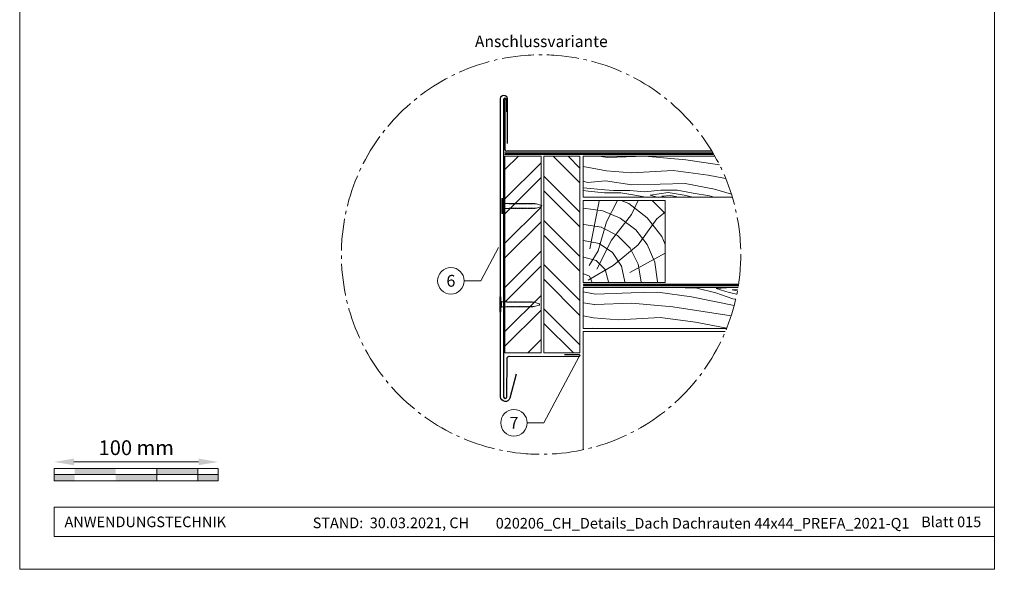
# Model space of a CAD drawing. Units: millimetres. Extents: x -19674 to 48855, y -21848 to -17013.
# Drawn here: x 21440 to 22041, y -21845 to -21510 of the extents above; entities that cross this region are included whole.
import ezdxf
from ezdxf.enums import TextEntityAlignment as Align

# ---------------------------------------------------------------- set-up
doc = ezdxf.new("R2010")
doc.units = ezdxf.units.MM
doc.linetypes.add('AM_DIN_G_W050', pattern=[13.75, 9.75, -1.5, 1, -1.5])
doc.linetypes.add('Trennlage', pattern=[30, 12, -18])
doc.layers.get('Defpoints').update_dxf_attribs({"lineweight": 5})
for name, color, linetype, lineweight, true_color in [('01_PREFA-Dachprodukt', 12, 'Continuous', 25, 0xe1000f), ('02_Nägel', 11, 'Continuous', 15, 0xff7f7f), ('02_Saumstreifen', 11, 'Continuous', 25, 0xff7f7f), ('04_Trennlage', 251, 'Continuous', 25, 0x505f69), ('04_Trennlage_Linie', 251, 'Continuous', 0, 0x505f69), ('04_Unterdach', 251, 'Continuous', 25, 0x505f69), ('04_Unterdach_Linie', 251, 'Continuous', 0, 0x505f69), ('06_Holz', 252, 'Continuous', 15, 0x8296a0), ('06_Holzschfraffur', 254, 'Continuous', 13, 0xdce6eb), ('07_Mauerwerk', 252, 'Continuous', 15, 0x8296a0), ('08_Bemassung', 251, 'Continuous', 5, 0x505f69), ('10_Blattrahmen', 18, 'Continuous', 20, 0x000000), ('99_Text_3_DE', 251, 'Continuous', 5, 0x505f69)]:
    doc.layers.add(name, color=color, linetype=linetype, lineweight=lineweight, true_color=true_color)
doc.layers.add('99_Text_2_DE', color=7, linetype='Continuous')
doc.styles.add('Arial', font='arial.ttf')
doc.styles.add('PREFA_Standard', font='arial.ttf', dxfattribs={"height": 20})
doc.styles.add('Romans', font='romans.shx', dxfattribs={"width": 0.8})
doc.dimstyles.new('Maschinenbau$0', dxfattribs={"dimscale": 5, "dimtxt": 1, "dimasz": 1, "dimexe": 0.5, "dimexo": 0, "dimgap": 0.25, "dimtad": 1, "dimtxsty": 'Romans', "dimcen": 1, "dimazin": 2, "dimtp": 0.01, "dimtm": 0.01, "dimtfac": 1, "dimtix": 1, "dimtmove": 2, "dimatfit": 3, "dimfxl": 1, "dimarcsym": 0})

# ---------------------------------------------------------------- blocks, each defined once
blk = doc.blocks.new('*D15')
at = {"layer": '07_Mauerwerk', "color": 0, "transparency": 16777216}
blk.add_line((21473.46, -21779.88), (21549.46, -21779.88), dxfattribs=at)
for points in [[(21473.46, -21777.88), (21473.46, -21781.88), (21461.46, -21779.88)], [(21549.46, -21777.88), (21549.46, -21781.88), (21561.46, -21779.88)]]:
    blk.add_solid(points, dxfattribs=at)
at = {"layer": 'Defpoints', "color": 0, "transparency": 16777216}
for p in [(21561.46, -21779.88), (21461.46, -21783.84), (21561.46, -21783.84)]:
    blk.add_point(p, dxfattribs=at)
at = {"layer": '07_Mauerwerk', "color": 0, "transparency": 16777216, "insert": (21511.46, -21772.38), "char_height": 9, "attachment_point": 5, "style": 'Romans'}
blk.add_mtext('100 mm', dxfattribs=at)
blk = doc.blocks.new('A$C4BAB4951')
for p, q in [((-23.67, -0.01), (-23.67, 0.01)), ((-23.39, 0.39), (-20.4, 1.28)), ((-20.32, 1.29), (-19.6, 1.35)), ((-3.67, 1.5), (-0.4, 1.5)), ((-0.4, 1.5), (0, 2)), ((-0.4, -1.5), (-0.4, 1.5)), ((0, -4.3), (0, 4.3)), ((0.7, -4.3), (0.7, 4.3)), ((-23.39, -0.39), (-20.4, -1.28)), ((-20.32, -1.29), (-19.6, -1.35)), ((-3.67, -1.5), (-0.4, -1.5)), ((-0.4, -1.5), (0, -2))]:
    blk.add_line(p, q)
at = {"extrusion": (0, 0, -1)}
for centre, radius, start, end in [((23.27, 0.01), 0.4, 360, 73.50642), ((20.28, 0.9), 0.4, 73.50642, 85.18801), ((19.6, 1.91), 0.553, 244.51957, 270), ((18.58, -0.22), 1.8, 64.51957, 71.67114), ((19.1, 1.33), 0.17, 71.67114, 153.73682), ((18.86, 1.45), 0.0923, 267.8027, 333.73682), ((18.86, 1.91), 0.552, 244.5057, 269.67346), ((17.85, -0.22), 1.8, 64.51957, 71.67114), ((18.36, 1.33), 0.17, 71.67114, 153.73682), ((18.13, 1.45), 0.0923, 267.8027, 333.73682), ((18.13, 1.91), 0.551, 244.49638, 269.33242), ((17.12, -0.22), 1.8, 64.51957, 71.67114), ((17.63, 1.33), 0.17, 71.67114, 153.73682), ((17.39, 1.45), 0.0923, 267.8027, 333.73682), ((17.39, 1.91), 0.552, 244.50618, 269.67298), ((16.38, -0.22), 1.8, 64.51957, 71.67114), ((16.89, 1.33), 0.17, 71.67114, 153.73682), ((16.66, 1.45), 0.0923, 267.8027, 333.73682), ((16.66, 1.91), 0.551, 244.49638, 269.33242), ((15.65, -0.22), 1.8, 64.51957, 71.67114), ((16.16, 1.33), 0.17, 71.67114, 153.73682), ((15.93, 1.45), 0.0923, 267.8027, 333.73682), ((15.93, 1.91), 0.552, 244.5057, 269.67346), ((14.91, -0.22), 1.8, 64.51957, 71.67114), ((15.43, 1.33), 0.17, 71.67114, 153.73682), ((15.19, 1.45), 0.0923, 267.8027, 333.73682), ((15.19, 1.91), 0.551, 244.49638, 269.33242), ((14.18, -0.22), 1.8, 64.51957, 71.67114), ((14.69, 1.33), 0.17, 71.67114, 153.73682), ((14.46, 1.45), 0.0923, 267.8027, 333.73682), ((14.46, 1.91), 0.552, 244.5057, 269.67346), ((13.45, -0.22), 1.8, 64.51957, 71.67114), ((13.96, 1.33), 0.17, 71.67114, 153.73682), ((13.72, 1.45), 0.0923, 267.8027, 333.73682), ((13.73, 1.91), 0.551, 244.49638, 269.33242), ((12.71, -0.22), 1.8, 64.51957, 71.67114), ((13.23, 1.33), 0.17, 71.67114, 153.73682), ((12.99, 1.45), 0.0923, 267.8027, 333.73682), ((12.99, 1.91), 0.552, 244.5057, 269.67346), ((11.98, -0.22), 1.8, 64.51957, 71.67114), ((12.49, 1.33), 0.17, 71.67114, 153.73682), ((12.26, 1.45), 0.0923, 267.8027, 333.73682), ((12.25, 1.92), 0.57, 244.70729, 270.37059), ((11.23, -0.22), 1.8, 64.51957, 71.67114), ((11.74, 1.33), 0.17, 71.67114, 153.73682), ((11.51, 1.45), 0.0923, 267.8027, 333.73682), ((11.51, 1.91), 0.551, 244.49638, 269.33242), ((10.5, -0.22), 1.8, 64.51957, 71.67114), ((11.01, 1.33), 0.17, 71.67114, 153.73682), ((10.78, 1.45), 0.0923, 267.8027, 333.73682), ((10.78, 1.91), 0.552, 244.5057, 269.67346), ((9.76, -0.22), 1.8, 64.51957, 71.67114), ((10.28, 1.33), 0.17, 71.67114, 153.73682), ((10.04, 1.45), 0.0923, 267.8027, 333.73682), ((10.04, 1.91), 0.551, 244.49638, 269.33242), ((9.03, -0.22), 1.8, 64.51957, 71.67114), ((9.54, 1.33), 0.17, 71.67114, 153.73682), ((9.31, 1.45), 0.0923, 267.8027, 333.73682), ((9.31, 1.91), 0.552, 244.50618, 269.67298), ((8.29, -0.22), 1.8, 64.51957, 71.67114), ((8.81, 1.33), 0.17, 71.67114, 153.73682), ((8.57, 1.45), 0.0923, 267.8027, 333.73682), ((8.58, 1.91), 0.551, 244.49837, 269.33043), ((7.56, -0.22), 1.8, 64.51957, 71.67114), ((8.08, 1.33), 0.17, 71.67114, 153.73682), ((7.84, 1.45), 0.0923, 267.8027, 333.73682), ((7.84, 1.91), 0.552, 244.5057, 269.67346), ((6.83, -0.22), 1.8, 64.51957, 71.67114), ((7.34, 1.33), 0.17, 71.67114, 153.73682), ((7.11, 1.45), 0.0923, 267.8027, 333.73682), ((7.11, 1.91), 0.551, 244.49638, 269.33242), ((6.1, -0.22), 1.8, 64.51957, 71.67114), ((6.61, 1.33), 0.17, 71.67114, 153.73682), ((6.37, 1.45), 0.0923, 267.8027, 333.73682), ((6.37, 1.91), 0.552, 244.5057, 269.67346), ((5.36, -0.22), 1.8, 64.51957, 71.67114), ((5.87, 1.33), 0.17, 71.67114, 153.73682), ((5.64, 1.45), 0.0923, 267.8027, 333.73682), ((5.64, 1.91), 0.552, 244.5057, 269.67346), ((4.62, -0.22), 1.8, 64.51957, 71.67114), ((5.14, 1.33), 0.17, 71.67114, 153.73682), ((4.9, 1.45), 0.0923, 267.8027, 333.73682), ((4.91, 1.9), 0.551, 244.49638, 269.33242), ((3.89, -0.22), 1.8, 64.51957, 71.67114), ((4.41, 1.33), 0.17, 71.67114, 153.73682), ((4.17, 1.45), 0.0923, 267.8027, 333.73682), ((4.17, 1.91), 0.552, 244.5057, 269.67346), ((3.16, -0.22), 1.8, 64.51957, 71.67114), ((3.67, 1.33), 0.17, 71.67114, 90), ((-0.35, 4.3), 0.35, 0, 180), ((23.27, -0.01), 0.4, 286.49358, 0), ((20.28, -0.9), 0.4, 274.81199, 286.49358), ((19.6, -1.91), 0.553, 90, 115.48043), ((18.58, 0.22), 1.8, 288.32886, 295.48043), ((19.1, -1.33), 0.17, 206.26318, 288.32886), ((18.86, -1.45), 0.0923, 26.26318, 92.1973), ((18.86, -1.91), 0.552, 90.32654, 115.4943), ((17.85, 0.22), 1.8, 288.32886, 295.48043), ((18.36, -1.33), 0.17, 206.26318, 288.32886), ((18.13, -1.45), 0.0923, 26.26318, 92.1973), ((18.13, -1.91), 0.551, 90.66758, 115.50362), ((17.12, 0.22), 1.8, 288.32886, 295.48043), ((17.63, -1.33), 0.17, 206.26318, 288.32886), ((17.39, -1.45), 0.0923, 26.26318, 92.1973), ((17.39, -1.91), 0.552, 90.32702, 115.49382), ((16.38, 0.22), 1.8, 288.32886, 295.48043), ((16.89, -1.33), 0.17, 206.26318, 288.32886), ((16.66, -1.45), 0.0923, 26.26318, 92.1973), ((16.66, -1.91), 0.551, 90.66758, 115.50362), ((15.65, 0.22), 1.8, 288.32886, 295.48043), ((16.16, -1.33), 0.17, 206.26318, 288.32886), ((15.93, -1.45), 0.0923, 26.26318, 92.1973), ((15.93, -1.91), 0.552, 90.32654, 115.4943), ((14.91, 0.22), 1.8, 288.32886, 295.48043), ((15.43, -1.33), 0.17, 206.26318, 288.32886), ((15.19, -1.45), 0.0923, 26.26318, 92.1973), ((15.19, -1.91), 0.551, 90.66758, 115.50362), ((14.18, 0.22), 1.8, 288.32886, 295.48043), ((14.69, -1.33), 0.17, 206.26318, 288.32886), ((14.46, -1.45), 0.0923, 26.26318, 92.1973), ((14.46, -1.91), 0.552, 90.32654, 115.4943), ((13.45, 0.22), 1.8, 288.32886, 295.48043), ((13.96, -1.33), 0.17, 206.26318, 288.32886), ((13.72, -1.45), 0.0923, 26.26318, 92.1973), ((13.73, -1.91), 0.551, 90.66758, 115.50362), ((12.71, 0.22), 1.8, 288.32886, 295.48043), ((13.23, -1.33), 0.17, 206.26318, 288.32886), ((12.99, -1.45), 0.0923, 26.26318, 92.1973), ((12.99, -1.91), 0.552, 90.32654, 115.4943), ((11.98, 0.22), 1.8, 288.32886, 295.48043), ((12.49, -1.33), 0.17, 206.26318, 288.32886), ((12.26, -1.45), 0.0923, 26.26318, 92.1973), ((12.25, -1.92), 0.57, 89.62941, 115.29271), ((11.23, 0.22), 1.8, 288.32886, 295.48043), ((11.74, -1.33), 0.17, 206.26318, 288.32886), ((11.51, -1.45), 0.0923, 26.26318, 92.1973), ((11.51, -1.91), 0.551, 90.66758, 115.50362), ((10.5, 0.22), 1.8, 288.32886, 295.48043), ((11.01, -1.33), 0.17, 206.26318, 288.32886), ((10.78, -1.45), 0.0923, 26.26318, 92.1973), ((10.78, -1.91), 0.552, 90.32654, 115.4943), ((9.76, 0.22), 1.8, 288.32886, 295.48043), ((10.28, -1.33), 0.17, 206.26318, 288.32886), ((10.04, -1.45), 0.0923, 26.26318, 92.1973), ((10.04, -1.91), 0.551, 90.66758, 115.50362), ((9.03, 0.22), 1.8, 288.32886, 295.48043), ((9.54, -1.33), 0.17, 206.26318, 288.32886), ((9.31, -1.45), 0.0923, 26.26318, 92.1973), ((9.31, -1.91), 0.552, 90.32702, 115.49382), ((8.29, 0.22), 1.8, 288.32886, 295.48043), ((8.81, -1.33), 0.17, 206.26318, 288.32886), ((8.57, -1.45), 0.0923, 26.26318, 92.1973), ((8.58, -1.91), 0.551, 90.66957, 115.50163), ((7.56, 0.22), 1.8, 288.32886, 295.48043), ((8.08, -1.33), 0.17, 206.26318, 288.32886), ((7.84, -1.45), 0.0923, 26.26318, 92.1973), ((7.84, -1.91), 0.552, 90.32654, 115.4943), ((6.83, 0.22), 1.8, 288.32886, 295.48043), ((7.34, -1.33), 0.17, 206.26318, 288.32886), ((7.11, -1.45), 0.0923, 26.26318, 92.1973), ((7.11, -1.91), 0.551, 90.66758, 115.50362), ((6.1, 0.22), 1.8, 288.32886, 295.48043), ((6.61, -1.33), 0.17, 206.26318, 288.32886), ((6.37, -1.45), 0.0923, 26.26318, 92.1973), ((6.37, -1.91), 0.552, 90.32654, 115.4943), ((5.36, 0.22), 1.8, 288.32886, 295.48043), ((5.87, -1.33), 0.17, 206.26318, 288.32886), ((5.64, -1.45), 0.0923, 26.26318, 92.1973), ((5.64, -1.91), 0.552, 90.32654, 115.4943), ((4.62, 0.22), 1.8, 288.32886, 295.48043), ((5.14, -1.33), 0.17, 206.26318, 288.32886), ((4.9, -1.45), 0.0923, 26.26318, 92.1973), ((4.91, -1.9), 0.551, 90.66758, 115.50362), ((3.89, 0.22), 1.8, 288.32886, 295.48043), ((4.41, -1.33), 0.17, 206.26318, 288.32886), ((4.17, -1.45), 0.0923, 26.26318, 92.1973), ((4.17, -1.91), 0.552, 90.32654, 115.4943), ((3.16, 0.22), 1.8, 288.32886, 295.48043), ((3.67, -1.33), 0.17, 270, 288.32886), ((-0.35, -4.3), 0.35, 180, 360)]:
    blk.add_arc(centre, radius, start, end, dxfattribs=at)

msp = doc.modelspace()

# ---------------------------------------------------------------- hatches: boundary and pattern name
at = {"layer": '06_Holzschfraffur'}
h = msp.add_hatch(dxfattribs=at)
h.set_pattern_fill('ANSI32', color=256, scale=2)
h.set_pattern_definition([(45, (21736.365, -21673.435), (-13.4704, 13.4704), []), (45, (21745.345, -21673.435), (-13.4704, 13.4704), [])])
h.paths.add_polyline_path([(21758.365, -21593.435), (21736.365, -21593.435), (21736.365, -21603.659), (21758.365, -21603.659)])
h.paths.add_polyline_path([(21736.365, -21603.659), (21736.365, -21713.435), (21758.365, -21713.435), (21758.365, -21603.659)])
h = msp.add_hatch(dxfattribs=at)
h.set_pattern_fill('ANSI32', color=256, scale=2, angle=270)
h.set_pattern_definition([(315, (21760.071, -21713.435), (13.4704, 13.4704), []), (315, (21760.071, -21722.415), (13.4704, 13.4704), [])])
h.paths.add_polyline_path([(21760.071, -21593.435), (21760.071, -21713.435), (21782.071, -21713.435), (21782.071, -21698.435), (21782.071, -21593.435)])
at = {"layer": '06_Holzschfraffur', "ltscale": 5}
h = msp.add_hatch(dxfattribs=at)
h.set_pattern_fill('WOOD_5', color=256, scale=180, style=0, pattern_type=2)
h.set_pattern_definition([(344.6952, (21824.365, -21617.8224), (530.10125, -136.72117), [10.062, -996.168]), (355, (21834.07, -21620.48), (97.5, 81.814), [9.9, -80.1]), (13.435, (21843.933, -21621.34), (187.159, 73.9693), [8.538, -276.067]), (167.875, (21852.237, -21619.357), (619.7587, -144.5655), [7.256, -718.347]), (169.8056, (21845.143, -21617.833), (888.7313, -168.09727), [9.941, -984.1416]), (189.036, (21835.36, -21616.074), (-276.8166, -66.1253), [11.132, -359.947]), (4.462, (21831.538, -21618.45), (456.1317, 50.4373), [5.475, -541.974]), (348.66, (21836.996, -21618.024), (-709.4161, 152.4098), [8.15, -806.835]), (180.7106, (21844.986, -21619.6265), (-814.76168, -19.0615), [9.045, -895.444]), (163.69, (21835.942, -21619.739), (350.7862, -121.0334), [4.589, -454.323]), (349.8056, (21816.2176, -21618.013), (-888.7313, 168.09727), [9.941, -984.1416]), (343.69, (21826.001, -21619.772), (-350.7862, 121.0334), [9.178, -449.734]), (355, (21834.81, -21622.35), (97.5, 81.814), [10.8, -79.2]), (15.556, (21845.569, -21623.291), (463.9758, 140.0946), [7.69, -761.271]), (358.814, (21852.977, -21621.229), (1263.04933, -20.15816), [13.53, -1339.4667]), (349.8056, (21866.504, -21621.509), (-888.7313, 168.09727), [9.941, -984.1416]), (355, (21876.29, -21623.27), (97.5, 81.814), [9.9, -80.1]), (0.1944, (21796.493, -21616.287), (904.41927, 11.21692), [9.941, -984.1416]), (349.8056, (21806.434, -21616.254), (-888.7313, 168.09727), [9.941, -984.1416]), (355, (21796.65, -21614.49), (97.5, 81.814), [5.4, -84.6]), (0.1944, (21802.029, -21614.965), (904.41927, 11.21692), [9.941, -984.1416]), (355, (21811.97, -21614.93), (97.5, 81.814), [9, -81]), (5.3048, (21820.936, -21615.7155), (-545.7892, -42.59295), [10.062, -996.168]), (0.1944, (21830.955, -21614.785), (904.41927, 11.21692), [9.941, -984.1416]), (349.8056, (21840.896, -21614.7515), (-888.7313, 168.09727), [9.941, -984.1416]), (349.8056, (21850.68, -21616.511), (-888.7313, 168.09727), [9.941, -984.1416]), (346.87, (21860.463, -21618.27), (-530.1011, 136.7216), [12.728, -623.668]), (355, (21872.86, -21621.16), (97.5, 81.814), [13.5, -76.5]), (342.471, (21864.566, -21674.642), (440.44363, -128.87757), [8.2975, -821.4614]), (349.2894, (21872.478, -21677.1415), (-799.07363, 160.2538), [9.045, -895.444]), (3.13, (21864.566, -21674.642), (545.7891, 42.5934), [6.364, -630.032]), (4.462, (21870.92, -21674.295), (456.1317, 50.4373), [10.949, -536.5]), (355, (21792.18, -21665.6), (97.5, 81.814), [10.8, -79.2]), (345.538, (21802.938, -21666.54), (-440.4437, 128.87745), [5.475, -541.974]), (196.8014, (21808.239, -21667.907), (276.8166, 66.1255), [4.847, -479.818]), (187.9946, (21803.599, -21669.3084), (822.60579, 108.71867), [12.0075, -1188.742]), (347.875, (21874.428, -21675.505), (-619.7587, 144.5655), [7.256, -718.347]), (2.125, (21874.428, -21675.505), (635.4467, 34.74925), [7.256, -718.347]), (355, (21792.02, -21667.39), (97.5, 81.814), [7.2, -82.8]), (189.036, (21799.194, -21668.02), (-276.8166, -66.1253), [7.422, -363.658]), (351.6335, (21811.982, -21666.428), (-1426.6762, 215.16277), [15.3265, -1517.3184]), (352.7094, (21827.145, -21668.658), (-2143.936576, 277.91355), [22.518, -2229.2813]), (358.1798, (21849.481, -21671.5157), (1532.02188, -43.69157), [16.225, -1606.273]), (4.462, (21865.698, -21672.031), (456.1317, 50.4373), [16.423, -531.025]), (5.3048, (21791.473, -21673.668), (-545.7892, -42.59295), [10.062, -996.168]), (10.9454, (21801.492, -21672.738), (-366.4741, -58.28144), [13.104, -642.106]), (355, (21814.36, -21670.25), (97.5, 81.814), [11.7, -78.3]), (346.87, (21826.013, -21671.27), (-530.1011, 136.72156), [12.728, -623.668]), (358.5763, (21838.4084, -21674.161), (1352.70685, -28.00357), [14.428, -1428.3816]), (346.2538, (21852.832, -21674.519), (619.75855, -144.56601), [11.8376, -1171.9275]), (340.964, (21864.33, -21677.332), (-261.1286, 113.1894), [11.132, -359.947]), (355, (21874.85, -21680.96), (97.5, 81.814), [6.3, -83.7]), (169.8056, (21811.982, -21666.428), (888.7313, -168.09727), [19.8816, -974.201]), (350.2364, (21792.728, -21659.323), (-978.38889, 175.94096), [21.675, -1062.0687]), (355, (21814.09, -21663), (97.5, 81.814), [20.7, -69.3]), (359.0856, (21834.71, -21664.803), (1173.3918, -12.31504), [25.264, -1237.946]), (355, (21859.97, -21665.21), (97.5, 81.814), [22.5, -67.5]), (2.125, (21791.08, -21678.151), (635.4467, 34.74925), [21.768, -703.835]), (1.34, (21812.834, -21677.344), (725.10416, 26.90553), [16.3, -798.685]), (352.5104, (21829.129, -21676.9626), (-1964.6213, 262.22749), [20.7195, -2051.236]), (348.4802, (21849.6717, -21679.6633), (-2307.563528, 472.916962), [31.705, -3138.7997]), (358.0128, (21796.179, -21619.8736), (1621.67946, -51.53441), [17.1237, -1695.243]), (346.87, (21813.293, -21620.467), (-530.1011, 136.72156), [19.092, -617.304]), (352.6141, (21831.8853, -21624.8044), (-2054.27919, 270.06837), [21.6187, -2140.2554]), (5.6197, (21853.3246, -21627.5835), (-1001.9207, -93.0316), [14.651, -1450.443]), (355, (21867.905, -21626.15), (97.5, 81.814), [18, -72]), (351.8202, (21797.1204, -21609.1147), (-1516.33399, 223.00501), [16.225, -1606.273]), (1.009, (21813.1803, -21611.4232), (-904.41922, -11.217295), [17.1945, -1702.253]), (1.7098, (21830.372, -21611.1205), (-814.76176, -19.06081), [15.4055, -1525.1463]), (349.2894, (21845.771, -21610.661), (-799.07363, 160.2538), [18.09, -886.399]), (342.9052, (21863.5454, -21614.023), (-791.2295, 249.9118), [12.886, -1275.718]), (4.462, (21875.862, -21617.81), (456.1317, 50.4373), [10.949, -536.5]), (358.814, (21795.63, -21626.1497), (1263.04933, -20.15816), [13.53, -1339.4667]), (342.1957, (21809.157, -21626.4297), (-1142.015495, 370.94543), [20.305, -2010.1876]), (355, (21828.49, -21632.64), (97.5, 81.814), [22.5, -67.5]), (0.4403, (21850.904, -21634.5993), (-994.07674, -3.37274), [18.9855, -1879.5666]), (1.7098, (21869.889, -21634.4534), (-814.76176, -19.06081), [15.4055, -1525.1463]), (355, (21797.67, -21602.84), (97.5, 81.814), [15.3, -74.7]), (3.13, (21812.911, -21604.172), (545.7891, 42.59337), [25.456, -610.94]), (352.6141, (21838.329, -21602.7822), (-2054.27919, 270.06837), [21.6187, -2140.2554]), (349.4725, (21859.7685, -21605.5614), (1867.120215, -344.038102), [28.0303, -2775.0037]), (1.8428, (21790.5314, -21684.427), (-1539.86593, -45.96748), [22.6615, -2243.4807]), (355, (21813.18, -21683.7), (97.5, 81.814), [25.2, -64.8]), (351.3478, (21838.2853, -21685.8947), (-2763.695358, 422.478437), [42.386, -4196.2222]), (355, (21793.28, -21653.05), (97.5, 81.814), [21.6, -68.4]), (359.7636, (21814.795, -21654.9295), (994.07679, 3.37257), [21.675, -1062.0687]), (353.1524, (21836.4693, -21655.019), (-2681.881754, 324.977524), [27.9145, -2763.5368]), (352.2737, (21864.1847, -21658.347), (-1785.3065, 246.537505), [18.9214, -1873.2202]), (349.8056, (21794.532, -21638.702), (-888.7313, 168.09727), [19.8816, -974.201]), (355, (21814.1, -21642.22), (97.5, 81.814), [28.8, -61.2]), (356.9092, (21842.79, -21644.7306), (2607.91228, -137.816785), [27.015, -2674.4846]), (358.5763, (21869.766, -21646.187), (1352.70685, -28.00357), [14.428, -1428.3816])])
h.paths.add_polyline_path([(21804.189, -21673.435), (21784.071, -21673.435), (21784.071, -21698.435), (21804.189, -21698.435)])
h.paths.add_polyline_path([(22040.89, -21593.435), (22040.89, -21618.435)], flags=17)
edge = h.paths.add_edge_path()
edge.add_arc((21758.365, -21653.435), 121.776, 338.313263, 350.547128)
edge.add_line((21878.487, -21673.435), (21804.189, -21673.435))
edge.add_line((21804.189, -21673.435), (21804.189, -21698.435))
edge.add_line((21804.189, -21698.435), (21871.521, -21698.435))
edge = h.paths.add_edge_path()
edge.add_arc((21758.365, -21653.435), 121.776, 16.70317, 29.518785)
edge.add_line((21864.334, -21593.435), (21784.071, -21593.435))
edge.add_line((21784.071, -21593.435), (21784.071, -21618.435))
edge.add_line((21784.071, -21618.435), (21875.003, -21618.435))
at = {"layer": '06_Holzschfraffur'}
h = msp.add_hatch(dxfattribs=at)
h.set_pattern_fill('HOLZ', color=256, scale=0.5)
h.set_pattern_definition([(113, (21789.07, -21670.43), (-460.25, -195.37), [3.83, -500]), (158, (21787.6, -21666.9), (-187.3, -463.6), [3.83, -500]), (104, (21799.07, -21670.43), (-485.15, -120.96), [7.73, -500]), (135, (21797.2, -21662.93), (-353.55, -353.55), [7.73, -500]), (165, (21791.74, -21657.47), (-129.4, -482.96), [7.8, -500]), (102, (21809.07, -21670.43), (-489.07, -103.96), [9.83, -500]), (123, (21807.03, -21660.8), (-419.34, -272.3), [9.83, -500]), (146, (21801.67, -21652.57), (-279.6, -414.5), [9.96, -500]), (169, (21793.4, -21647), (-95.4, -490.8), [9.64, -500]), (100, (21819.07, -21670.43), (-492.4, -86.8), [10.92, -500]), (116, (21817.2, -21659.7), (-449.4, -219.2), [10.96, -500]), (135, (21812.37, -21649.83), (-353.55, -353.55), [10.98, -500]), (153, (21804.6, -21642.07), (-227, -445.5), [11.03, -500]), (171, (21794.8, -21637.06), (-78.2, -493.84), [10.87, -500]), (98, (21829.07, -21670.43), (-495.13, -69.6), [12.09, -500]), (113, (21827.4, -21658.47), (-460.25, -195.37), [11.75, -500]), (128, (21822.8, -21647.65), (-394, -307.83), [11.27, -500]), (143, (21815.86, -21638.77), (-300.9, -399.3), [12, -500]), (157, (21806.3, -21631.55), (-195.37, -460.25), [11.56, -500]), (173, (21795.64, -21627.03), (-60.93, -496.27), [11.83, -500]), (97, (21839.07, -21670.43), (-496.27, -60.93), [14.45, -500]), (113, (21837.3, -21656.1), (-460.25, -195.37), [14.42, -500]), (128, (21831.67, -21642.8), (-394, -307.83), [14.48, -500]), (142, (21822.76, -21631.4), (-307.83, -394), [14.22, -500]), (158, (21811.55, -21622.65), (-187.3, -463.6), [14.38, -500]), (172, (21798.2, -21617.26), (-69.6, -495.13), [14.14, -500]), (97, (21849.07, -21670.43), (-496.27, -60.93), [14.71, -500]), (109, (21847.3, -21655.83), (-472.76, -162.8), [14.46, -500]), (122, (21842.57, -21642.15), (-424, -264.96), [14.5, -500]), (135, (21834.9, -21629.85), (-353.55, -353.55), [14.6, -500]), (147, (21824.55, -21619.5), (-272.3, -419.34), [14.43, -500]), (161, (21812.45, -21611.66), (-162.8, -472.76), [14.4, -500]), (174, (21798.83, -21606.97), (-52.26, -497.26), [14.75, -500]), (96, (21859.07, -21670.43), (-497.26, -52.26), [16.78, -500]), (109, (21857.3, -21653.75), (-472.76, -162.8), [16.83, -500]), (122, (21851.84, -21637.83), (-424, -264.96), [16.67, -500]), (135, (21843, -21623.7), (-353.55, -353.55), [17.1, -500]), (148, (21830.9, -21611.6), (-264.96, -424), [16.84, -500]), (161, (21816.63, -21602.7), (-162.8, -472.76), [16.43, -500]), (173, (21801.1, -21597.33), (-60.93, -496.27), [16.9, -500]), (95, (21869.07, -21670.43), (-498.1, -43.6), [16.68, -500]), (107, (21867.6, -21653.8), (-478.15, -146.2), [16.63, -500]), (119, (21862.76, -21637.9), (-437.3, -242.4), [16.65, -500]), (129, (21854.7, -21623.36), (-388.57, -314.66), [16.72, -500]), (141, (21844.16, -21610.36), (-314.66, -388.57), [16.35, -500]), (152, (21831.45, -21600.07), (-234.74, -441.47), [16.82, -500]), (163, (21816.6, -21592.17), (-146.2, -478.15), [16.73, -500]), (174, (21800.6, -21587.3), (-52.26, -497.26), [16.7, -500]), (96, (21879.07, -21670.43), (-497.26, -52.26), [18.7, -500]), (107, (21877.1, -21651.83), (-478.15, -146.2), [18.42, -500]), (119, (21871.73, -21634.2), (-437.3, -242.4), [18.95, -500]), (129, (21862.54, -21617.64), (-388.57, -314.66), [18.34, -500]), (141, (21851, -21603.4), (-314.66, -388.57), [18.8, -500]), (152, (21836.4, -21591.56), (-234.74, -441.47), [18.76, -500]), (163, (21819.83, -21582.75), (-146.2, -478.15), [18.23, -500]), (174, (21802.4, -21577.4), (-52.26, -497.26), [18.7, -500]), (117, (21882.14, -21632.96), (-445.5, -227), [20.86, -500]), (128, (21872.7, -21614.37), (-394, -307.83), [21.18, -500]), (139, (21859.63, -21597.7), (-328.03, -377.35), [21.1, -500]), (151, (21843.7, -21583.84), (-242.4, -437.3), [20.97, -500]), (163, (21825.37, -21573.7), (-146.2, -478.15), [21.23, -500]), (174, (21805.07, -21567.47), (-52.26, -497.26), [21.23, -500]), (126, (21882.14, -21610.4), (-404.5, -293.9), [19.33, -500]), (136, (21870.8, -21594.77), (-347.33, -359.67), [19.85, -500]), (146, (21856.5, -21580.97), (-279.6, -414.5), [19.38, -500]), (155, (21840.43, -21570.13), (-211.3, -453.15), [19.59, -500]), (166, (21822.7, -21561.86), (-120.96, -485.15), [19.85, -500]), (175, (21803.4, -21557.05), (-43.6, -498.1), [19.32, -500]), (134, (21882.14, -21592.96), (-359.67, -347.33), [22.67, -500]), (144, (21866.4, -21576.65), (-293.9, -404.5), [22.04, -500]), (154, (21848.57, -21563.7), (-219.2, -449.4), [22.84, -500]), (165, (21828.05, -21553.7), (-129.4, -482.96), [22.4, -500]), (175, (21806.4, -21547.9), (-43.6, -498.1), [22.66, -500]), (138, (21882.14, -21577.7), (-334.57, -371.57), [21.9, -500]), (147, (21865.87, -21563.03), (-272.3, -419.34), [21.76, -500]), (157, (21847.6, -21551.2), (-195.37, -460.25), [22.13, -500]), (166, (21827.26, -21542.54), (-120.96, -485.15), [21.8, -500]), (176, (21806.1, -21537.26), (-34.9, -498.8), [22.08, -500]), (142, (21882.14, -21563.66), (-307.83, -394), [21.66, -500]), (151, (21865.1, -21550.3), (-242.4, -437.3), [21.55, -500]), (159, (21846.23, -21539.87), (-179.2, -466.8), [21.18, -500]), (167, (21826.46, -21532.3), (-112.5, -487.2), [21.83, -500]), (176, (21805.2, -21527.37), (-34.9, -498.8), [21.38, -500]), (146, (21882.15, -21550.43), (-279.6, -414.5), [26.26, -500]), (156, (21860.37, -21535.74), (-203.37, -456.77), [26.87, -500]), (165, (21835.8, -21524.8), (-129.4, -482.96), [26.6, -500]), (175, (21810.14, -21517.93), (-43.6, -498.1), [26.3, -500]), (79, (21787.84, -21650.2), (-490.8, 95.4), [28.5, -500]), (85, (21793.3, -21622.23), (-498.1, 43.6), [31.02, -500]), (96, (21796, -21591.33), (-497.26, -52.26), [29.7, -500]), (79, (21792.9, -21561.8), (-490.8, 95.4), [42.82, -500]), (58, (21787.36, -21660.35), (-424, 264.96), [10.35, -500]), (74, (21792.85, -21651.57), (-480.63, 137.8), [18.44, -500]), (63, (21797.93, -21633.85), (-445.5, 227), [21.7, -500]), (77, (21807.8, -21614.5), (-487.2, 112.5), [38.4, -500]), (66, (21816.4, -21577.1), (-456.77, 203.37), [32.06, -500]), (77, (21829.46, -21547.8), (-487.2, 112.5), [28.27, -500]), (63, (21791.95, -21662.7), (-445.5, 227), [19.97, -500]), (52, (21801, -21644.9), (-394, 307.83), [19.85, -500]), (65, (21813.24, -21629.27), (-453.15, 211.3), [29.47, -500]), (52, (21825.7, -21602.56), (-394, 307.83), [19.89, -500]), (72, (21837.94, -21586.9), (-475.53, 154.5), [21.51, -500]), (61, (21844.6, -21566.43), (-437.3, 242.4), [27.55, -500]), (69, (21857.94, -21542.34), (-466.8, 179.2), [21.7, -500]), (30, (21786.83, -21669.3), (-250, 433), [17.63, -500]), (40, (21802.1, -21660.5), (-321.4, 383), [19.73, -500]), (54, (21817.2, -21647.8), (-404.5, 293.9), [19.61, -500]), (39, (21828.74, -21631.95), (-314.66, 388.57), [10.68, -500]), (54, (21837.03, -21625.23), (-404.5, 293.9), [29.94, -500]), (44, (21854.63, -21601), (-347.33, 359.67), [15.98, -500]), (63, (21866.1, -21589.9), (-445.5, 227), [25.6, -500]), (29, (21812.17, -21664.8), (-242.4, 437.3), [31.55, -500]), (12, (21839.76, -21649.5), (-103.96, 489.07), [21.13, -500]), (39, (21860.43, -21645.1), (-314.66, 388.57), [19.72, -500])])
h.paths.add_polyline_path([(21834.071, -21620.435), (21784.071, -21620.435), (21784.071, -21670.435), (21834.071, -21670.435)])
at = {"layer": '07_Mauerwerk'}
h = msp.add_hatch(color=256, dxfattribs=at)
h.paths.add_polyline_path([(21473.964, -21787.594), (21461.464, -21787.594), (21461.464, -21791.344), (21473.964, -21791.344)])
h.paths.add_polyline_path([(21498.964, -21783.844), (21473.964, -21783.844), (21473.964, -21787.594), (21498.964, -21787.594)])
h.paths.add_polyline_path([(21523.964, -21787.594), (21498.964, -21787.594), (21498.964, -21791.344), (21523.964, -21791.344)])
h.paths.add_polyline_path([(21548.964, -21783.844), (21523.964, -21783.844), (21523.964, -21787.594), (21548.964, -21787.594)])
h.paths.add_polyline_path([(21561.464, -21787.594), (21548.964, -21787.594), (21548.964, -21791.344), (21561.464, -21791.344)])

# ---------------------------------------------------------------- linework, layer by layer
at = {"layer": '01_PREFA-Dachprodukt'}
msp.add_line((21736.365, -21558.847), (21736.365, -21589.432), dxfattribs=at)
msp.add_lwpolyline([(21743.188, -21726.432), (21739.306, -21740.92, -0.8769765), (21733.675, -21740.179), (21733.675, -21740.179), (21733.675, -21558.217, -1), (21737.675, -21558.217), (21737.675, -21585.653)], format="xyb", dxfattribs=at)
msp.add_lwpolyline([(21862.577, -21590.432), (21737.365, -21590.432)], dxfattribs=at)
msp.add_arc((21737.365, -21589.432), 1, 180, 270, dxfattribs=at)
at = {"layer": '02_Saumstreifen'}
msp.add_line((21737.191, -21558.847), (21737.191, -21566.478), dxfattribs=at)
msp.add_lwpolyline([(21735.539, -21558.847), (21735.539, -21740.174, 1), (21737.539, -21740.184), (21737.662, -21716.685, -0.4142136), (21738.919, -21715.441), (21781.659, -21715.507)], format="xyb", dxfattribs=at)
msp.add_lwpolyline([(21781.615, -21714.509), (21772.615, -21714.509)], dxfattribs=at)
for centre, radius, start, end in [((21736.365, -21558.847), 0.826, 0, 180), ((21781.615, -21715.009), 0.5, 269.4, 90)]:
    msp.add_arc(centre, radius, start, end, dxfattribs=at)
at = {"layer": '04_Trennlage', "linetype": 'Trennlage', "ltscale": 0.5, "const_width": 1}
msp.add_lwpolyline([(21736.365, -21591.935), (21863.47, -21591.935)], dxfattribs=at)
at = {"layer": '04_Trennlage_Linie', "ltscale": 5}
for points in [[(21736.365, -21591.435), (21863.176, -21591.435)], [(21736.365, -21592.435), (21863.761, -21592.435)]]:
    msp.add_lwpolyline(points, dxfattribs=at)
at = {"layer": '04_Unterdach', "linetype": 'Trennlage', "ltscale": 0.5, "const_width": 1}
msp.add_lwpolyline([(21784.071, -21671.935), (21878.728, -21671.935)], dxfattribs=at)
at = {"layer": '04_Unterdach_Linie', "ltscale": 5}
for points in [[(21784.071, -21671.435), (21878.803, -21671.435)], [(21784.071, -21672.435), (21878.65, -21672.435)]]:
    msp.add_lwpolyline(points, dxfattribs=at)
at = {"layer": '06_Holz'}
for points in [[(21758.365, -21713.435), (21736.365, -21713.435), (21736.365, -21593.435), (21758.365, -21593.435)], [(21782.071, -21713.435), (21760.071, -21713.435), (21760.071, -21593.435), (21782.071, -21593.435)], [(21834.071, -21620.435), (21784.071, -21620.435), (21784.071, -21670.435), (21834.071, -21670.435)]]:
    msp.add_lwpolyline(points, close=True, dxfattribs=at)
for points in [[(21875.003, -21618.435), (21784.071, -21618.435), (21784.071, -21593.435), (21864.334, -21593.435)], [(21871.521, -21698.435), (21784.071, -21698.435), (21784.071, -21673.435), (21878.487, -21673.435)], [(21870.705, -21700.435), (21784.071, -21700.435), (21784.071, -21772.466)]]:
    msp.add_lwpolyline(points, dxfattribs=at)
at = {"layer": '07_Mauerwerk'}
for p, q in [((21561.464, -21783.844), (21461.464, -21783.844)), ((21461.464, -21791.344), (21461.464, -21783.844)), ((21523.964, -21791.344), (21523.964, -21783.844)), ((21548.964, -21791.344), (21548.964, -21783.844)), ((21561.464, -21791.344), (21561.464, -21783.844)), ((21461.464, -21787.594), (21561.464, -21787.594)), ((21561.464, -21791.344), (21461.464, -21791.344))]:
    msp.add_line(p, q, dxfattribs=at)
at = {"layer": '08_Bemassung'}
for p, q in [((21721.614, -21669.451), (21732.371, -21649.198)), ((21711.455, -21669.451), (21721.614, -21669.451)), ((21760.095, -21756.016), (21781.61, -21715.509)), ((21749.937, -21756.016), (21760.095, -21756.016))]:
    msp.add_line(p, q, dxfattribs=at)
at = {"layer": '08_Bemassung', "linetype": 'AM_DIN_G_W050', "ltscale": 2}
msp.add_circle((21758.365, -21653.435), 121.776, dxfattribs=at)
at = {"layer": '08_Bemassung'}
for centre in [(21703.37, -21669.451), (21741.851, -21756.016)]:
    msp.add_circle(centre, 8.086, dxfattribs=at)
at = {"layer": '10_Blattrahmen'}
for p, q in [((22034.915, -21807.522), (21461.464, -21807.522)), ((21461.464, -21807.522), (21461.464, -21825.322)), ((21461.464, -21825.322), (22034.915, -21825.322))]:
    msp.add_line(p, q, dxfattribs=at)
msp.add_lwpolyline([(21440.383, -21845.343), (22034.915, -21845.343), (22034.915, -21004.504), (21440.383, -21004.504)], close=True, dxfattribs=at)

# ---------------------------------------------------------------- block references
at = {"layer": '02_Nägel', "rotation": 179.9999999999802}
for p in [(21735.139, -21623.829), (21733.836, -21683.829)]:
    msp.add_blockref('A$C4BAB4951', p, dxfattribs=at)

# ---------------------------------------------------------------- texts
at = {"layer": '08_Bemassung', "style": 'PREFA_Standard'}
for s, p in [('6', (21703.37, -21669.451)), ('7', (21741.851, -21756.016))]:
    msp.add_text(s, height=7.219, dxfattribs=at).set_placement(p, align=Align.MIDDLE_CENTER)
at = {"layer": '99_Text_2_DE', "style": 'Arial'}
for s, width, gutter_width, insert, char_height, attachment_point in [('ANWENDUNGSTECHNIK', 107.70235, 10.111, (21467.733, -21816.422), 6.47111, 4), ('STAND:  30.03.2021, CH', 225.58809, 10.111, (21666.786, -21817.045), 6.47111, 5), ('020206_CH_Details_Dach Dachrauten 44x44_PREFA_2021-Q1', 279.61669, 10.111, (21856.889, -21817.263), 6.47111, 5), ('Blatt 015', 231.06872, 12.5, (22026.826, -21816.435), 6.4711, 6)]:
    msp.add_mtext_dynamic_manual_height_columns(s, width=width, gutter_width=gutter_width, heights=[0], dxfattribs=dict(at, insert=insert, char_height=char_height, attachment_point=attachment_point))
at = {"layer": '99_Text_3_DE', "insert": (21758.508, -21523.458, 2.896), "char_height": 7, "attachment_point": 5, "style": 'Arial'}
msp.add_mtext_dynamic_manual_height_columns('Anschlussvariante', width=96.98512, gutter_width=12.5, heights=[0], dxfattribs=at)

# ---------------------------------------------------------------- dimensions: what is measured, and where the dimension line sits
at = {"layer": '07_Mauerwerk'}
dim = msp.add_linear_dim(base=(21561.464, -21779.881), p1=(21461.464, -21783.844), p2=(21561.464, -21783.844), dimstyle='Maschinenbau$0', override={"dimscale": 3, "dimtxt": 3, "dimasz": 4, "dimgap": 1, "dimpost": ' mm', "dimse1": 1, "dimse2": 1, "dimlwd": -1}, dxfattribs=at)
dim.commit()
dim.dimension.update_dxf_attribs({"geometry": '*D15', "text_midpoint": (21511.464, -21772.381)})

doc.saveas('drawing.dxf')
